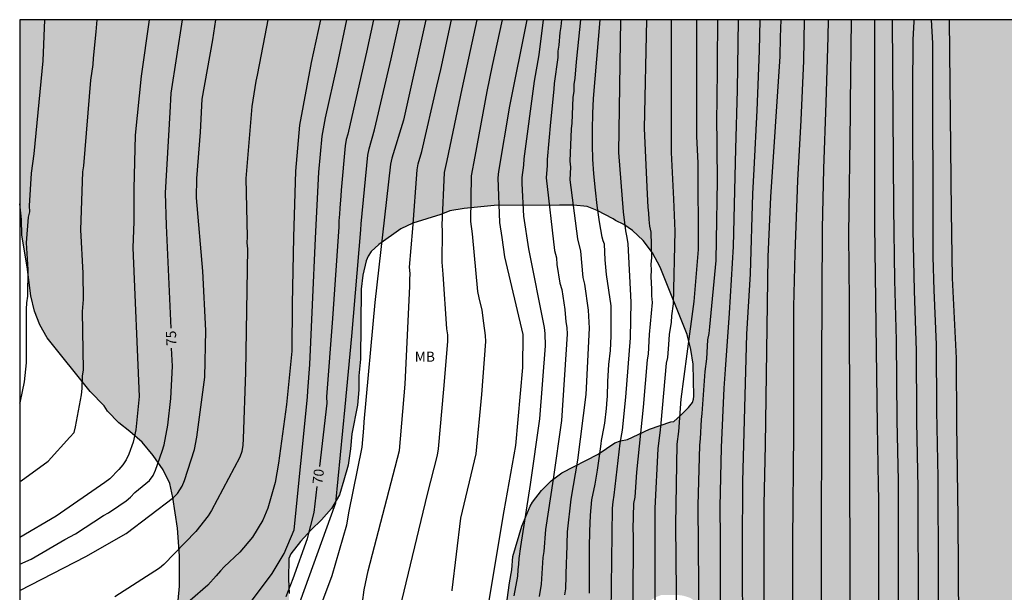
# Model space of a CAD drawing. Units: millimetres. Extents: x 585543 to 585895, y 4797289 to 4797541.
# Drawn here: x 585544 to 585617, y 4797497 to 4797540 of the extents above; entities that cross this region are included whole.
import ezdxf

# ---------------------------------------------------------------- set-up
doc = ezdxf.new("R2010")
doc.units = ezdxf.units.MM
for name, color, linetype in [('010106', 9, 'Continuous'), ('020104', 34, 'Continuous'), ('020307', 24, 'Continuous'), ('100106', 63, 'Continuous'), ('100301', 7, 'Continuous'), ('990504', 63, 'Continuous')]:
    doc.layers.add(name, color=color, linetype=linetype)
doc.layers.add('020105', color=24, linetype='Continuous', lineweight=30)
doc.styles.add('ARIAL', font='ARIAL.TTF', dxfattribs={"height": 1})
doc.styles.add('ARIALI', font='ARIALI.TTF', dxfattribs={"height": 1})

msp = doc.modelspace()

# ---------------------------------------------------------------- hatches: boundary and pattern name
at = {"layer": '990504'}
msp.add_hatch(color=256, dxfattribs=at).paths.add_polyline_path([(585659.44, 4797540.059), (585544.136, 4797540.062), (585544.135, 4797526.343), (585544.256, 4797525.2), (585544.292, 4797524.012), (585544.684, 4797521.676), (585544.968, 4797519.5), (585545.24, 4797518.356), (585545.632, 4797517.348), (585546.18, 4797516.376), (585549.38, 4797512.376), (585550.428, 4797511.308), (585550.68, 4797510.92), (585551.504, 4797510.056), (585552.328, 4797509.408), (585553.248, 4797508.608), (585554.072, 4797507.612), (585554.804, 4797506.544), (585555.319, 4797505.532), (585555.539, 4797504.5), (585555.875, 4797502.22), (585556.027, 4797500.153), (585556.035, 4797497.885), (585555.931, 4797496.841), (585555.695, 4797495.661), (585555.423, 4797494.681), (585554.767, 4797492.669), (585554.619, 4797491.665), (585554.695, 4797490.637), (585554.747, 4797490.385), (585555.139, 4797489.461), (585555.739, 4797488.601), (585556.603, 4797487.701), (585556.899, 4797487.461), (585557.547, 4797487.165), (585557.743, 4797487.113), (585558.519, 4797487.005), (585559.555, 4797487.053), (585560.659, 4797487.409), (585561.507, 4797488.041), (585562.271, 4797488.953), (585563.203, 4797490.265), (585563.671, 4797490.997), (585563.991, 4797491.857), (585564.187, 4797493.029), (585564.195, 4797497.36), (585564.147, 4797498.408), (585564.171, 4797499.96), (585564.311, 4797500.304), (585565.051, 4797501.224), (585565.843, 4797502.096), (585566.603, 4797502.828), (585567.359, 4797503.684), (585567.931, 4797504.688), (585568.275, 4797505.792), (585568.587, 4797506.9), (585568.759, 4797508.12), (585568.863, 4797509.244), (585569.291, 4797511.372), (585569.371, 4797512.52), (585569.395, 4797513.56), (585569.499, 4797514.792), (585569.547, 4797519.996), (585569.683, 4797521.052), (585569.919, 4797522.108), (585570.075, 4797522.468), (585570.295, 4797522.808), (585570.883, 4797523.32), (585572.515, 4797524.504), (585573.399, 4797524.923), (585575.479, 4797525.555), (585576.151, 4797525.823), (585577.223, 4797526.007), (585579.463, 4797526.239), (585584.315, 4797526.267), (585585.363, 4797526.255), (585586.383, 4797526.163), (585587.135, 4797525.863), (585588.311, 4797525.251), (585588.503, 4797525.115), (585589.127, 4797524.815), (585589.759, 4797524.375), (585590.543, 4797523.615), (585591.259, 4797522.715), (585591.811, 4797521.651), (585593.819, 4797516.623), (585594.115, 4797515.523), (585594.283, 4797514.419), (585594.327, 4797512.027), (585594.311, 4797511.819), (585594.219, 4797511.563), (585593.923, 4797511.191), (585593.339, 4797510.595), (585592.831, 4797510.143), (585592.627, 4797510.131), (585591.031, 4797509.592), (585589.391, 4797508.816), (585588.875, 4797508.708), (585588.455, 4797508.556), (585587.207, 4797507.728), (585584.491, 4797506.344), (585583.707, 4797505.74), (585582.979, 4797505.02), (585582.315, 4797504.156), (585582.131, 4797503.86), (585581.519, 4797502.352), (585580.847, 4797500.108), (585580.787, 4797499.12), (585580.595, 4797498.156), (585580.419, 4797496.876), (585580.183, 4797495.86), (585579.571, 4797494.38), (585579.371, 4797494.056), (585579.139, 4797493.78), (585578.371, 4797493.08), (585577.675, 4797492.376), (585577.011, 4797491.584), (585576.259, 4797490.928), (585575.107, 4797490.04), (585573.271, 4797488.988), (585572.455, 4797488.425), (585571.599, 4797487.717), (585570.755, 4797487.125), (585569.631, 4797486.425), (585569.039, 4797485.965), (585567.987, 4797485.485), (585566.903, 4797485.101), (585565.467, 4797484.669), (585565.171, 4797484.533), (585564.343, 4797483.965), (585563.595, 4797483.277), (585563.375, 4797483.021), (585563.187, 4797482.721), (585562.939, 4797482.041), (585562.647, 4797480.961), (585562.523, 4797479.793), (585562.519, 4797478.193), (585562.627, 4797478.189), (585562.847, 4797477.105), (585563.179, 4797475.921), (585563.231, 4797475.457), (585563.651, 4797474.389), (585564.131, 4797473.401), (585565.666, 4797470.521), (585566.934, 4797467.597), (585567.91, 4797465.617), (585568.394, 4797464.537), (585568.814, 4797463.401), (585569.066, 4797462.437), (585569.27, 4797461.293), (585569.326, 4797460.173), (585569.254, 4797453.518), (585569.298, 4797452.366), (585569.438, 4797451.238), (585569.51, 4797450.106), (585569.886, 4797447.734), (585570.574, 4797444.562), (585571.466, 4797441.19), (585571.706, 4797440.09), (585572.622, 4797436.726), (585573.001, 4797435.71), (585573.473, 4797434.626), (585573.997, 4797433.622), (585575.801, 4797430.442), (585575.873, 4797430.222), (585577.429, 4797428.326), (585579.153, 4797426.634), (585579.793, 4797425.738), (585580.205, 4797424.81), (585580.869, 4797422.666), (585581.637, 4797420.578), (585581.889, 4797419.438), (585582.073, 4797418.29), (585582.129, 4797416.878), (585582.241, 4797415.798), (585582.533, 4797414.21), (585582.801, 4797413.486), (585583.069, 4797413.058), (585583.249, 4797412.85), (585583.669, 4797412.486), (585584.361, 4797412.162), (585585.073, 4797412.066), (585585.293, 4797412.066), (585586.693, 4797412.634), (585587.525, 4797413.802), (585588.369, 4797414.53), (585589.077, 4797415.314), (585590.773, 4797417.066), (585591.485, 4797418.034), (585592.009, 4797419.054), (585593.365, 4797422.166), (585593.449, 4797422.526), (585593.469, 4797423.226), (585593.213, 4797424.19), (585592.697, 4797425.266), (585590.845, 4797428.018), (585590.153, 4797428.946), (585589.733, 4797429.582), (585589.373, 4797430.57), (585589.261, 4797431.59), (585589.269, 4797431.95), (585589.441, 4797432.638), (585589.597, 4797432.938), (585589.805, 4797433.174), (585590.069, 4797433.33), (585590.381, 4797433.394), (585590.729, 4797433.402), (585591.113, 4797433.358), (585591.965, 4797432.99), (585594.485, 4797430.986), (585594.633, 4797430.814), (585595.237, 4797429.866), (585595.441, 4797429.626), (585595.657, 4797429.434), (585596.161, 4797429.174), (585597.213, 4797429.034), (585599.469, 4797428.926), (585601.133, 4797428.906), (585601.369, 4797428.958), (585601.601, 4797429.086), (585601.813, 4797429.294), (585602.177, 4797429.83), (585602.417, 4797430.366), (585602.501, 4797430.654), (585602.553, 4797432.257), (585602.461, 4797432.785), (585602.085, 4797433.957), (585601.621, 4797435.029), (585601.013, 4797436.001), (585599.969, 4797437.389), (585599.297, 4797438.377), (585598.545, 4797439.281), (585597.861, 4797440.409), (585596.965, 4797442.437), (585596.721, 4797443.509), (585596.541, 4797445.701), (585596.237, 4797447.925), (585596.141, 4797449.017), (585596.137, 4797451.261), (585596.389, 4797453.869), (585596.341, 4797454.569), (585596.089, 4797455.589), (585595.941, 4797456.625), (585595.989, 4797463.653), (585596.037, 4797464.697), (585596.257, 4797465.681), (585596.721, 4797466.797), (585596.933, 4797467.133), (585597.761, 4797468.029), (585598.921, 4797469.037), (585599.177, 4797469.312), (585599.573, 4797469.956), (585599.945, 4797470.928), (585600.117, 4797472.04), (585600.13, 4797474.564), (585600.062, 4797475.82), (585599.874, 4797476.86), (585599.614, 4797477.492), (585599.45, 4797477.752), (585598.778, 4797478.5), (585597.718, 4797479.864), (585596.746, 4797480.708), (585594.882, 4797482.508), (585594.73, 4797482.7), (585593.894, 4797483.368), (585592.974, 4797484.184), (585592.482, 4797484.712), (585592.074, 4797484.928), (585591.366, 4797485.736), (585590.006, 4797487.852), (585589.606, 4797488.776), (585589.262, 4797489.948), (585589.118, 4797491.032), (585589.122, 4797493.708), (585589.454, 4797495.068), (585589.758, 4797495.716), (585589.958, 4797495.964), (585590.802, 4797496.672), (585591.554, 4797497.104), (585591.906, 4797497.236), (585593.058, 4797497.252), (585593.538, 4797497.188), (585594.034, 4797497.032), (585594.514, 4797496.728), (585594.702, 4797496.512), (585594.874, 4797496), (585595.242, 4797494.8), (585595.486, 4797493.644), (585595.566, 4797492.564), (585595.57, 4797486.424), (585595.694, 4797485.512), (585595.878, 4797485.024), (585596.482, 4797484.008), (585597.238, 4797483.14), (585598.63, 4797481.912), (585599.822, 4797480.992), (585600.394, 4797480.36), (585600.95, 4797479.676), (585601.07, 4797479.46), (585601.27, 4797479.276), (585602.898, 4797478.276), (585603.622, 4797477.996), (585603.798, 4797477.888), (585604.605, 4797477.876), (585604.893, 4797477.812), (585605.209, 4797477.684), (585606.225, 4797476.948), (585606.645, 4797476.524), (585607.341, 4797475.452), (585607.697, 4797474.44), (585607.885, 4797473.416), (585607.893, 4797472.168), (585607.793, 4797471.472), (585607.365, 4797470.16), (585607.113, 4797469.212), (585606.321, 4797467.284), (585605.761, 4797466.244), (585604.585, 4797464.341), (585603.573, 4797462.101), (585602.225, 4797459.457), (585602.029, 4797458.881), (585601.589, 4797457.837), (585601.221, 4797456.741), (585601.097, 4797456.345), (585600.857, 4797455.241), (585600.445, 4797453.973), (585600.121, 4797452.773), (585600.025, 4797451.541), (585600.089, 4797450.441), (585600.713, 4797447.081), (585601.073, 4797445.729), (585601.073, 4797445.453), (585601.157, 4797445.173), (585601.969, 4797443.241), (585602.573, 4797442.069), (585603.305, 4797441.029), (585605.009, 4797439.021), (585605.653, 4797438.173), (585606.293, 4797437.197), (585607.249, 4797435.961), (585607.576, 4797435.445), (585609.184, 4797433.565), (585609.964, 4797432.585), (585610.492, 4797431.673), (585611.944, 4797428.613), (585612.348, 4797427.613), (585613.224, 4797425.673), (585613.668, 4797424.197), (585613.728, 4797423.577), (585614.036, 4797422.426), (585614.376, 4797421.45), (585614.772, 4797420.598), (585615.348, 4797419.726), (585616.88, 4797416.942), (585617.504, 4797415.93), (585618.132, 4797415.042), (585618.856, 4797414.242), (585619.64, 4797413.558), (585622.512, 4797410.674), (585624.359, 4797409.262), (585626.131, 4797407.618), (585626.463, 4797407.07), (585626.583, 4797406.658), (585626.611, 4797405.666), (585626.611, 4797396.53), (585626.747, 4797395.322), (585626.919, 4797394.906), (585627.323, 4797394.346), (585628.059, 4797393.642), (585628.959, 4797392.974), (585629.811, 4797392.278), (585631.279, 4797390.862), (585632.307, 4797390.066), (585632.779, 4797389.146), (585633.011, 4797387.99), (585633.331, 4797384.366), (585633.603, 4797383.35), (585634.039, 4797382.45), (585634.659, 4797381.41), (585635.518, 4797379.426), (585637.378, 4797375.374), (585637.818, 4797374.25), (585638.798, 4797371.026), (585638.894, 4797370.474), (585639.606, 4797368.314), (585640.19, 4797365.963), (585640.774, 4797363.891), (585641.79, 4797359.491), (585642.122, 4797357.795), (585642.346, 4797357.419), (585642.518, 4797357.263), (585642.718, 4797357.179), (585643.134, 4797357.207), (585643.31, 4797357.331), (585643.526, 4797357.343), (585644.094, 4797359.123), (585644.154, 4797359.471), (585644.198, 4797360.503), (585644.198, 4797362.887), (585643.966, 4797367.53), (585643.694, 4797370.79), (585643.198, 4797375.55), (585643.126, 4797376.658), (585643.07, 4797378.95), (585642.946, 4797380.146), (585642.882, 4797382.218), (585642.678, 4797383.446), (585642.418, 4797384.526), (585642.078, 4797386.67), (585641.834, 4797387.806), (585641.539, 4797389.902), (585641.203, 4797390.93), (585639.831, 4797393.582), (585639.207, 4797394.53), (585638.587, 4797395.342), (585636.107, 4797397.67), (585635.479, 4797398.518), (585635.027, 4797399.694), (585634.955, 4797400.27), (585634.987, 4797400.638), (585635.087, 4797400.978), (585635.415, 4797401.578), (585635.615, 4797401.818), (585636.183, 4797402.202), (585638.311, 4797403.162), (585639.283, 4797403.813), (585640.235, 4797404.581), (585641.047, 4797405.265), (585641.887, 4797406.053), (585642.771, 4797406.785), (585643.723, 4797407.377), (585644.739, 4797408.101), (585645.427, 4797408.713), (585646.311, 4797409.257), (585648.439, 4797410.245), (585649.475, 4797410.985), (585651.443, 4797412.929), (585652.123, 4797413.697), (585652.391, 4797414.069), (585652.711, 4797414.993), (585652.839, 4797416.013), (585652.843, 4797417.217), (585652.727, 4797418.413), (585652.431, 4797419.605), (585651.631, 4797421.213), (585651.371, 4797421.997), (585649.575, 4797425.169), (585648.359, 4797427.001), (585647.863, 4797428.061), (585647.463, 4797429.197), (585647.355, 4797430.397), (585647.355, 4797432.868), (585647.547, 4797434.008), (585647.887, 4797434.972), (585648.999, 4797436.864), (585649.559, 4797438.028), (585649.999, 4797439.192), (585650.127, 4797439.928), (585650.123, 4797440.304), (585650.047, 4797440.688), (585649.883, 4797441.068), (585649.623, 4797441.424), (585648.763, 4797442.212), (585647.872, 4797442.92), (585647.016, 4797443.676), (585646.236, 4797444.432), (585644.892, 4797445.456), (585643.836, 4797445.988), (585642.868, 4797446.624), (585642.084, 4797447.328), (585641.4, 4797448.164), (585640.884, 4797449.172), (585640.52, 4797450.352), (585640.284, 4797451.484), (585640.144, 4797452.536), (585640.064, 4797453.728), (585640.04, 4797454.876), (585640.208, 4797455.972), (585640.54, 4797457.024), (585640.98, 4797458.172), (585641.456, 4797459.14), (585642.056, 4797459.956), (585642.808, 4797460.812), (585643.584, 4797461.564), (585644.3, 4797462.456), (585645.492, 4797464.548), (585646.052, 4797465.456), (585646.216, 4797465.92), (585646.428, 4797467.084), (585646.664, 4797470.359), (585646.82, 4797471.019), (585647.54, 4797472.103), (585648.224, 4797473.015), (585648.392, 4797473.187), (585648.696, 4797473.423), (585649.016, 4797473.575), (585649.32, 4797473.635), (585649.596, 4797473.623), (585649.84, 4797473.515), (585650.072, 4797473.303), (585650.7, 4797472.475), (585651.28, 4797471.479), (585651.444, 4797471.007), (585651.508, 4797470.475), (585651.744, 4797469.243), (585652.252, 4797465.683), (585652.232, 4797464.635), (585652.072, 4797464.012), (585651.528, 4797463.132), (585651.376, 4797462.796), (585649.752, 4797461.192), (585649.504, 4797460.896), (585649.228, 4797460.4), (585649.124, 4797460.08), (585649.032, 4797459.448), (585649.056, 4797458.168), (585649.212, 4797457.172), (585649.452, 4797456.04), (585649.652, 4797455.436), (585650.416, 4797454.388), (585651.12, 4797453.44), (585653.048, 4797451.764), (585653.752, 4797451.032), (585655.147, 4797449.248), (585655.727, 4797448.284), (585656.075, 4797447.176), (585656.295, 4797446.132), (585656.407, 4797445.116), (585656.631, 4797441.6), (585656.631, 4797439.392), (585656.683, 4797438.332), (585656.827, 4797437.032), (585657.207, 4797434.612), (585657.719, 4797432.108), (585657.859, 4797430.928), (585658.119, 4797429.852), (585658.267, 4797429.444), (585658.783, 4797428.532), (585659.467, 4797427.608), (585659.867, 4797427.132), (585660.611, 4797426.44), (585662.811, 4797423.892), (585663.651, 4797423.192), (585664.435, 4797422.612), (585665.387, 4797422.024), (585665.667, 4797421.876), (585666.899, 4797421.436), (585667.626, 4797420.548), (585668.942, 4797419.176), (585669.546, 4797418.28), (585670.326, 4797416.976), (585670.678, 4797416.284), (585671.914, 4797414.412), (585672.482, 4797413.409), (585672.93, 4797412.397), (585673.433, 4797411.004), (585673.306, 4797404.46), (585672.94, 4797403.968), (585672.058, 4797403.29), (585671.33, 4797402.362), (585670.73, 4797401.31), (585670.636, 4797401.08), (585670.606, 4797400.87), (585670.708, 4797400.188), (585671.572, 4797398.154), (585673.008, 4797395.974), (585673.424, 4797395.596), (585674.398, 4797395.048), (585675.44, 4797394.656), (585677.582, 4797394.028), (585678.984, 4797393.768), (585681.207, 4797392.828), (585682.341, 4797392.4), (585684.713, 4797391.332), (585685.281, 4797391.284), (585685.565, 4797391.326), (585686.633, 4797391.674), (585687.791, 4797391.748), (585688.085, 4797391.72), (585688.637, 4797391.556), (585689.537, 4797390.916), (585690.447, 4797389.978), (585692.619, 4797386.876), (585692.763, 4797386.618), (585692.945, 4797385.648), (585692.959, 4797385.358), (585693.133, 4797384.834), (585693.641, 4797383.716), (585694.121, 4797382.804), (585694.845, 4797381.838), (585695.527, 4797381.092), (585696.395, 4797380.256), (585697.331, 4797379.476), (585698.335, 4797378.512), (585698.503, 4797378.296), (585699.451, 4797376.234), (585699.899, 4797375.682), (585700.449, 4797375.168), (585701.223, 4797374.658), (585702.23, 4797373.678), (585702.55, 4797373.268), (585702.818, 4797372.546), (585702.84, 4797372.108), (585702.76, 4797371.88), (585702.494, 4797371.552), (585701.952, 4797371.108), (585701.768, 4797370.984), (585700.958, 4797370.612), (585700.366, 4797370.218), (585699.886, 4797369.612), (585699.664, 4797369.098), (585699.634, 4797368.384), (585699.746, 4797367.212), (585700.022, 4797366.608), (585700.674, 4797365.502), (585700.814, 4797365.336), (585701.43, 4797364.89), (585702.45, 4797364.664), (585704.718, 4797364.626), (585705.83, 4797364.482), (585708.014, 4797364.016), (585709.132, 4797363.514), (585710.558, 4797362.62), (585710.704, 4797362.44), (585711.322, 4797360.252), (585711.926, 4797358.774), (585713.456, 4797356.072), (585713.63, 4797355.682), (585713.684, 4797355.238), (585713.622, 4797354.776), (585713.538, 4797354.584), (585713.326, 4797354.42), (585712.182, 4797354.376), (585710.95, 4797354.596), (585709.884, 4797355.002), (585708.514, 4797355.36), (585707.058, 4797356.102), (585706.702, 4797356.324), (585706.334, 4797356.656), (585705.676, 4797357.452), (585704.682, 4797358.492), (585703.098, 4797359.69), (585702.176, 4797360.466), (585701.822, 4797360.716), (585701.228, 4797360.976), (585699.896, 4797361.332), (585698.154, 4797361.356), (585696.052, 4797361.104), (585694.966, 4797360.815), (585694.172, 4797360.415), (585693.064, 4797359.639), (585692.778, 4797359.295), (585692.386, 4797358.445), (585692.012, 4797357.091), (585691.962, 4797356.393), (585691.964, 4797355.019), (585692.2, 4797353.887), (585692.324, 4797353.487), (585692.372, 4797352.575), (585692.344, 4797351.445), (585692.134, 4797349.303), (585692.132, 4797348.207), (585691.984, 4797346.241), (585691.848, 4797345.533), (585691.334, 4797344.391), (585690.698, 4797343.501), (585690.416, 4797343.023), (585690.104, 4797341.567), (585690.032, 4797340.477), (585690.044, 4797339.419), (585690.278, 4797338.309), (585690.636, 4797337.329), (585691.14, 4797336.223), (585691.276, 4797336.011), (585691.802, 4797335.507), (585692.8, 4797334.741), (585693.73, 4797334.237), (585695.81, 4797333.587), (585696.95, 4797333.281), (585698.026, 4797333.095), (585700.59, 4797333.041), (585701.138, 4797332.931), (585702.314, 4797332.841), (585703.512, 4797332.823), (585704.216, 4797332.715), (585705.322, 4797332.737), (585706.539, 4797332.817), (585706.791, 4797332.869), (585708.815, 4797333.541), (585709.945, 4797333.641), (585710.477, 4797333.595), (585711.885, 4797333.277), (585712.969, 4797333.251), (585713.427, 4797333.365), (585713.607, 4797333.467), (585713.799, 4797333.651), (585713.911, 4797333.889), (585713.953, 4797334.381), (585713.953, 4797335.255), (585713.863, 4797335.685), (585713.511, 4797336.225), (585712.561, 4797337.143), (585712.453, 4797337.325), (585712.409, 4797337.551), (585712.419, 4797337.759), (585712.517, 4797337.973), (585712.831, 4797338.233), (585713.009, 4797338.327), (585713.637, 4797338.897), (585713.805, 4797339.081), (585714.181, 4797339.683), (585714.783, 4797340.903), (585715.199, 4797341.919), (585715.711, 4797343.605), (585716.175, 4797344.745), (585716.237, 4797344.957), (585716.269, 4797345.398), (585716.637, 4797346.182), (585717.053, 4797346.958), (585717.455, 4797347.54), (585718.119, 4797348.136), (585719.031, 4797349.182), (585719.643, 4797349.456), (585720.189, 4797349.89), (585720.899, 4797350.944), (585721.857, 4797351.386), (585722.389, 4797351.76), (585722.591, 4797351.818), (585722.755, 4797351.978), (585723.235, 4797353.082), (585723.365, 4797353.788), (585723.441, 4797354.944), (585723.429, 4797355.986), (585723.19, 4797358.304), (585723.204, 4797359.5), (585723.346, 4797360.592), (585723.384, 4797362.708), (585723.59, 4797364.48), (585723.644, 4797367.674), (585723.81, 4797368.692), (585725.09, 4797370.4), (585725.262, 4797370.472), (585725.712, 4797370.946), (585726.116, 4797371.288), (585726.338, 4797371.37), (585726.572, 4797371.294), (585726.692, 4797371.094), (585726.918, 4797370.11), (585726.979, 4797369.025), (585727.103, 4797368.621), (585727.131, 4797368.237), (585727.299, 4797367.413), (585727.515, 4797367.061), (585727.687, 4797366.937), (585727.867, 4797366.837), (585728.451, 4797366.737), (585728.819, 4797366.725), (585729.471, 4797366.869), (585730.047, 4797367.121), (585730.655, 4797367.257), (585731.063, 4797367.465), (585732.179, 4797367.893), (585732.782, 4797368.244), (585733.286, 4797368.764), (585733.394, 4797369.388), (585733.395, 4797370.092), (585733.211, 4797371.2), (585732.955, 4797371.664), (585732.663, 4797372.032), (585732.611, 4797372.644), (585732.731, 4797372.856), (585733.691, 4797373.428), (585734.571, 4797373.852), (585736.695, 4797374.692), (585737.399, 4797374.772), (585737.618, 4797374.752), (585737.79, 4797374.624), (585738.054, 4797374.26), (585738.314, 4797373.04), (585738.35, 4797372.14), (585738.454, 4797371.692), (585738.742, 4797371.044), (585739.03, 4797370.652), (585739.762, 4797369.94), (585739.898, 4797369.74), (585739.91, 4797369.528), (585739.874, 4797369.284), (585739.298, 4797368.884), (585737.89, 4797368.32), (585737.678, 4797368.168), (585737.366, 4797367.824), (585737.286, 4797367.632), (585737.238, 4797367.404), (585737.214, 4797366.212), (585737.33, 4797365.808), (585737.53, 4797365.44), (585737.814, 4797365.072), (585737.978, 4797364.92), (585738.066, 4797364.708), (585738.054, 4797364.472), (585737.43, 4797363.081), (585736.618, 4797361.553), (585736.29, 4797360.665), (585736.218, 4797360.061), (585736.222, 4797359.773), (585736.33, 4797359.305), (585736.51, 4797358.861), (585737.13, 4797358.001), (585737.494, 4797357.637), (585737.686, 4797357.493), (585738.258, 4797357.205), (585739.222, 4797357.129), (585739.498, 4797357.129), (585739.97, 4797357.249), (585741.038, 4797357.689), (585742.054, 4797358.369), (585743.146, 4797359.193), (585743.346, 4797359.397), (585743.758, 4797360.232), (585743.65, 4797360.852), (585743.338, 4797361.732), (585743.194, 4797362.084), (585742.642, 4797363.088), (585741.714, 4797363.568), (585741.534, 4797363.704), (585741.39, 4797363.908), (585741.374, 4797364.12), (585741.446, 4797364.312), (585742.222, 4797365.316), (585742.378, 4797365.472), (585742.758, 4797365.724), (585743.27, 4797365.876), (585744.022, 4797365.744), (585745.05, 4797365.296), (585746.514, 4797364.744), (585746.742, 4797364.72), (585747.35, 4797364.964), (585747.73, 4797365.204), (585749.23, 4797367.204), (585749.978, 4797367.944), (585750.69, 4797368.796), (585751.002, 4797369.228), (585751.042, 4797369.484), (585750.43, 4797370.432), (585750.326, 4797370.664), (585750.238, 4797371.084), (585749.866, 4797371.66), (585748.662, 4797373.26), (585747.674, 4797374.388), (585747.47, 4797374.384), (585747.346, 4797374.176), (585747.298, 4797373.968), (585747.306, 4797372.84), (585747.458, 4797371.128), (585747.446, 4797370.868), (585747.302, 4797370.424), (585747.13, 4797370.292), (585746.686, 4797370.288), (585746.47, 4797370.34), (585745.006, 4797372.02), (585744.902, 4797372.2), (585744.826, 4797372.656), (585744.854, 4797373.392), (585745.158, 4797374.152), (585745.358, 4797374.508), (585746.186, 4797375.324), (585746.262, 4797376.28), (585746.186, 4797376.732), (585745.706, 4797377.768), (585745.062, 4797378.544), (585744.274, 4797379.588), (585743.654, 4797380.156), (585742.566, 4797380.748), (585742.358, 4797380.82), (585741.151, 4797380.9), (585740.691, 4797380.876), (585739.907, 4797380.46), (585737.455, 4797379.488), (585737.295, 4797379.48), (585736.775, 4797379.336), (585735.891, 4797378.856), (585734.939, 4797378.404), (585733.923, 4797378.06), (585731.743, 4797377.184), (585729.799, 4797376.532), (585728.811, 4797376.332), (585727.727, 4797376.3), (585727.487, 4797376.244), (585726.819, 4797376.191), (585726.406, 4797376.221), (585726.214, 4797376.277), (585726.014, 4797376.411), (585725.332, 4797377.363), (585724.574, 4797378.735), (585723.782, 4797380.377), (585723.238, 4797381.359), (585722.608, 4797382.223), (585721.438, 4797384.193), (585720.958, 4797385.211), (585720.864, 4797385.537), (585719.83, 4797387.493), (585719.128, 4797388.415), (585718.786, 4797389.151), (585718.216, 4797390.043), (585717.666, 4797391.303), (585716.828, 4797392.559), (585715.841, 4797394.355), (585715.693, 4797394.559), (585714.857, 4797396.329), (585714.507, 4797396.921), (585714.433, 4797397.197), (585713.325, 4797399.151), (585712.755, 4797400.495), (585711.547, 4797402.063), (585709.973, 4797403.615), (585707.971, 4797405.323), (585707.637, 4797405.693), (585707.519, 4797405.899), (585707.449, 4797406.087), (585707.745, 4797406.483), (585707.981, 4797406.627), (585708.235, 4797406.723), (585708.503, 4797406.739), (585708.939, 4797406.505), (585709.809, 4797405.897), (585711.357, 4797405.033), (585711.565, 4797404.945), (585712.497, 4797404.911), (585712.687, 4797405.007), (585714.095, 4797406.437), (585714.717, 4797407.455), (585715.059, 4797408.565), (585715.111, 4797409.025), (585715.089, 4797410.517), (585714.979, 4797410.761), (585714.831, 4797410.939), (585714.627, 4797411.035), (585714.187, 4797410.975), (585711.845, 4797409.933), (585711.363, 4797409.875), (585710.877, 4797409.929), (585709.859, 4797410.493), (585709.629, 4797410.561), (585709.049, 4797410.571), (585708.625, 4797410.673), (585708.185, 4797410.931), (585707.981, 4797411.085), (585707.749, 4797411.373), (585707.555, 4797411.545), (585706.429, 4797412.465), (585705.073, 4797413.241), (585704.893, 4797413.367), (585704.733, 4797413.543), (585704.749, 4797413.975), (585704.829, 4797414.403), (585704.831, 4797414.611), (585704.777, 4797414.849), (585704.455, 4797415.119), (585704.057, 4797415.375), (585703.815, 4797416.031), (585703.157, 4797417.421), (585703.111, 4797417.875), (585703.159, 4797418.101), (585703.293, 4797418.273), (585703.505, 4797418.391), (585704.001, 4797418.551), (585705.049, 4797418.623), (585705.983, 4797418.811), (585706.433, 4797418.841), (585706.931, 4797418.803), (585707.145, 4797418.745), (585707.367, 4797418.629), (585707.539, 4797418.485), (585707.687, 4797418.277), (585707.913, 4797417.667), (585708.179, 4797416.567), (585708.295, 4797415.521), (585708.297, 4797414.395), (585708.231, 4797413.169), (585708.305, 4797412.697), (585708.407, 4797412.501), (585708.553, 4797412.303), (585709.079, 4797411.933), (585709.483, 4797411.791), (585709.699, 4797411.779), (585710.531, 4797412.249), (585710.639, 4797412.455), (585710.625, 4797414.703), (585710.421, 4797415.925), (585710.283, 4797416.395), (585709.869, 4797417.313), (585709.003, 4797418.873), (585708.321, 4797420.243), (585707.569, 4797421.413), (585707.403, 4797421.587), (585707.019, 4797421.819), (585705.945, 4797422.023), (585705.397, 4797422.431), (585705.205, 4797422.485), (585704.983, 4797422.491), (585704.749, 4797422.455), (585704.383, 4797422.319), (585703.851, 4797421.923), (585702.969, 4797421.545), (585702.615, 4797421.295), (585701.628, 4797420.733), (585701.178, 4797420.533), (585700.934, 4797420.465), (585700.47, 4797420.453), (585700.254, 4797420.505), (585699.886, 4797420.671), (585699.472, 4797421.481), (585699.052, 4797422.643), (585699.016, 4797422.877), (585699.004, 4797424.285), (585698.966, 4797424.521), (585698.632, 4797425.649), (585697.706, 4797427.343), (585696.618, 4797429.121), (585696.184, 4797429.687), (585694.148, 4797432.638), (585693.412, 4797433.426), (585692.87, 4797434.168), (585692.318, 4797434.724), (585691.34, 4797435.512), (585690.598, 4797436.332), (585689.688, 4797437.718), (585688.156, 4797439.774), (585687.978, 4797439.922), (585687.784, 4797440.014), (585687.576, 4797440.036), (585687.382, 4797439.916), (585687.342, 4797438.996), (585687.37, 4797438.766), (585687.712, 4797437.736), (585688.22, 4797436.751), (585689.594, 4797434.999), (585690.296, 4797434.169), (585691.098, 4797433.341), (585692.478, 4797431.481), (585693.242, 4797430.567), (585694.528, 4797428.683), (585695.242, 4797427.547), (585696.022, 4797426.551), (585696.334, 4797425.983), (585696.808, 4797425.475), (585697.176, 4797424.683), (585697.27, 4797424.401), (585697.328, 4797424.129), (585697.326, 4797423.869), (585697.17, 4797423.721), (585696.956, 4797423.679), (585696.732, 4797423.687), (585696.552, 4797423.809), (585695.916, 4797424.733), (585695.172, 4797425.955), (585694.85, 4797426.285), (585694.474, 4797426.573), (585694.286, 4797426.671), (585693.784, 4797426.713), (585693.57, 4797426.647), (585693.412, 4797426.243), (585693.32, 4797425.779), (585692.784, 4797424.379), (585692.712, 4797423.477), (585692.712, 4797422.155), (585692.616, 4797421.905), (585692.476, 4797421.763), (585691.79, 4797421.569), (585691.302, 4797421.533), (585690.492, 4797421.707), (585689.75, 4797421.737), (585689.49, 4797421.673), (585689.312, 4797421.545), (585689.188, 4797421.387), (585689.112, 4797421.141), (585688.956, 4797420.139), (585688.654, 4797418.893), (585688.452, 4797418.515), (585688.132, 4797418.219), (585687.956, 4797418.117), (585687.43, 4797418.035), (585686.426, 4797418.115), (585685.096, 4797418.515), (585684.648, 4797418.745), (585684.436, 4797418.941), (585684.196, 4797419.287), (585684.018, 4797419.757), (585683.978, 4797420.013), (585683.976, 4797420.239), (585684.138, 4797420.919), (585684.602, 4797421.783), (585684.682, 4797422.059), (585684.71, 4797423.183), (585684.63, 4797423.867), (585684.212, 4797424.973), (585684.086, 4797425.185), (585683.728, 4797425.557), (585683.5, 4797425.735), (585682.402, 4797426.475), (585680.98, 4797426.891), (585680.714, 4797426.925), (585679.17, 4797426.869), (585677.672, 4797426.539), (585677.448, 4797426.539), (585677.258, 4797426.679), (585677.176, 4797426.895), (585676.431, 4797427.894), (585675.866, 4797428.96), (585674.399, 4797432.108), (585673.715, 4797433.156), (585673.107, 4797433.968), (585672.599, 4797434.86), (585672.139, 4797435.884), (585671.831, 4797436.896), (585671.539, 4797438.04), (585671.139, 4797439.2), (585670.327, 4797440.528), (585669.743, 4797441.628), (585669.115, 4797442.62), (585668.011, 4797444.612), (585667.431, 4797445.468), (585666.667, 4797446.34), (585664.695, 4797449.124), (585664.263, 4797450.016), (585663.839, 4797451.188), (585663.839, 4797451.38), (585663.443, 4797452.244), (585661.951, 4797454.72), (585661.571, 4797455.768), (585661.251, 4797456.908), (585660.755, 4797459.215), (585660.692, 4797459.739), (585660.704, 4797460.759), (585660.78, 4797461.131), (585661.196, 4797462.087), (585661.736, 4797463.091), (585661.92, 4797463.355), (585662.14, 4797463.611), (585662.696, 4797464.079), (585663.776, 4797464.827), (585664.332, 4797465.379), (585664.824, 4797466.579), (585665.12, 4797467.791), (585665.444, 4797470.107), (585665.764, 4797471.299), (585666.864, 4797473.559), (585669.344, 4797477.631), (585669.956, 4797478.747), (585670.204, 4797479.647), (585670.676, 4797480.791), (585671.44, 4797482.891), (585672.34, 4797484.83), (585673.124, 4797486.838), (585673.412, 4797487.75), (585673.66, 4797488.814), (585674.228, 4797490.91), (585674.472, 4797492.086), (585674.644, 4797493.314), (585674.724, 4797494.322), (585674.736, 4797495.466), (585674.736, 4797498.818), (585674.692, 4797500.058), (585674.604, 4797501.246), (585674.388, 4797502.462), (585673.924, 4797503.646), (585672.82, 4797505.882), (585671.924, 4797507.846), (585671.356, 4797508.71), (585669.648, 4797510.622), (585668.852, 4797511.286), (585666.716, 4797512.498), (585665.813, 4797513.258), (585664.125, 4797514.318), (585663.849, 4797514.514), (585663.425, 4797514.914), (585662.561, 4797515.478), (585660.609, 4797516.43), (585657.605, 4797518.258), (585656.621, 4797519.066), (585655.617, 4797519.726), (585653.721, 4797521.098), (585651.517, 4797522.102), (585651.281, 4797522.25), (585650.701, 4797522.994), (585650.029, 4797524.018), (585649.385, 4797525.122), (585649.273, 4797525.398), (585649.149, 4797525.934), (585649.133, 4797526.778), (585649.225, 4797527.338), (585649.449, 4797527.838), (585649.849, 4797528.314), (585651.365, 4797529.586), (585652.321, 4797530.058), (585653.353, 4797530.214), (585653.613, 4797530.21), (585654.397, 4797529.954), (585657.373, 4797528.318), (585657.737, 4797528.022), (585658.589, 4797527.474), (585659.301, 4797527.154), (585659.809, 4797526.99), (585660.325, 4797526.87), (585660.813, 4797526.874), (585661.037, 4797526.95), (585661.241, 4797527.082), (585661.581, 4797527.482), (585661.713, 4797527.725), (585661.881, 4797528.197), (585661.933, 4797529.045), (585661.845, 4797531.285), (585661.677, 4797532.337), (585661.377, 4797533.313), (585660.565, 4797535.329), (585660.309, 4797536.365), (585660.133, 4797537.485), (585659.877, 4797538.549)])

# ---------------------------------------------------------------- linework, layer by layer
at = {"layer": '010106', "flags": 128}
msp.add_lwpolyline([(585544.13, 4797290.069), (585894.12, 4797290.061), (585894.126, 4797540.054), (585544.136, 4797540.062)], close=True, dxfattribs=at)
at = {"layer": '020104', "flags": 128}
for points, elevation in [([(585544.135, 4797511.52), (585544.194, 4797511.655), (585544.481, 4797513.101), (585544.643, 4797514.521), (585544.627, 4797518.504), (585544.67, 4797518.993), (585544.746, 4797519.482), (585544.763, 4797521.462), (585544.648, 4797523.445), (585544.797, 4797525.352), (585544.878, 4797525.753), (585544.863, 4797526.209), (585545.005, 4797528.646), (585545.208, 4797530.084), (585545.883, 4797537.01), (585545.991, 4797540.062)], 78), ([(585544.135, 4797505.677), (585544.234, 4797505.737), (585546.238, 4797507.189), (585547.86, 4797508.994), (585548.18, 4797509.33), (585548.298, 4797509.758), (585548.728, 4797512.13), (585548.775, 4797512.605), (585548.8, 4797513.528), (585548.873, 4797514.004), (585548.805, 4797518.347), (585548.869, 4797519.232), (585548.855, 4797521.197), (585548.69, 4797524.424), (585548.84, 4797528.733), (585548.896, 4797529.188), (585549.438, 4797535.553), (585549.594, 4797536.719), (585549.616, 4797537.19), (585549.819, 4797539.148), (585549.889, 4797540.062)], 77), ([(585553.775, 4797540.061), (585553.18, 4797535.85), (585552.726, 4797531.46), (585552.618, 4797527.481), (585552.632, 4797525.038), (585552.56, 4797523.084), (585553.037, 4797512.011), (585552.789, 4797509.532), (585552.587, 4797508.616), (585552.257, 4797507.723), (585552.05, 4797507.306), (585551.806, 4797506.926), (585551.523, 4797506.58), (585550.849, 4797505.892), (585550.48, 4797505.603), (585546.839, 4797503.11), (585544.135, 4797501.52)], 76), ([(585544.135, 4797497.569), (585549.044, 4797500.098), (585552.049, 4797501.812), (585555.595, 4797504.49), (585555.891, 4797504.793), (585556.218, 4797505.333), (585556.403, 4797505.762), (585557.142, 4797508.07), (585557.331, 4797508.992), (585557.904, 4797513.455), (585557.992, 4797516.928), (585557.758, 4797521.341), (585557.298, 4797526.814), (585557.313, 4797528.238), (585557.591, 4797531.694), (585557.725, 4797534.157), (585558.504, 4797538.572), (585558.735, 4797540.061)], 74), ([(585562.606, 4797540.061), (585562.39, 4797538.892), (585561.814, 4797535.929), (585561.709, 4797535.487), (585561.415, 4797533.591), (585560.973, 4797528.249), (585561.059, 4797523.89), (585561.049, 4797523.452), (585561.088, 4797522.995), (585560.947, 4797513.814), (585560.773, 4797508.869), (585560.735, 4797508.383), (585560.674, 4797507.928), (585560.525, 4797507.507), (585558.421, 4797503.535), (585558.155, 4797503.12), (585557.24, 4797501.963), (585554.874, 4797499.515), (585554.532, 4797499.238), (585551.212, 4797497.097)], 73), ([(585566.525, 4797540.061), (585565.843, 4797536.886), (585565.776, 4797536.611), (585564.969, 4797532.214), (585564.671, 4797528.781), (585564.521, 4797523.868), (585564.407, 4797518.886), (585564.388, 4797515.389), (585563.993, 4797511.426), (585563.393, 4797507.043), (585563.157, 4797505.605), (585562.616, 4797503.697), (585562.237, 4797502.82), (585561.473, 4797501.544), (585560.526, 4797500.424), (585559.367, 4797499.336), (585559.078, 4797499.037), (585558.771, 4797498.663), (585558.127, 4797497.961), (585555.513, 4797495.693)], 72), ([(585561.157, 4797496.473), (585562.921, 4797498.844), (585563.832, 4797500.323), (585564.574, 4797502.099), (585565.565, 4797511.953), (585565.573, 4797512.443), (585565.744, 4797514.405), (585565.928, 4797518.837), (585566.157, 4797523.812), (585566.416, 4797528.705), (585566.662, 4797531.392), (585566.905, 4797532.769), (585567.758, 4797536.637), (585568.489, 4797540.061)], 71), ([(585564.987, 4797496.674), (585567.681, 4797504.09), (585568.375, 4797511.256), (585568.853, 4797516.517), (585569.522, 4797524.421), (585569.554, 4797524.872), (585570.053, 4797529.972), (585570.148, 4797530.443), (585570.555, 4797531.863), (585571.798, 4797537.155), (585572.434, 4797540.061)], 69), ([(585574.383, 4797540.061), (585572.707, 4797532.574), (585571.838, 4797529.764), (585571.743, 4797529.32), (585570.564, 4797519), (585569.756, 4797510.133), (585569.729, 4797509.645), (585569.608, 4797508.237), (585568.618, 4797503.358), (585568.454, 4797502.428), (585567.376, 4797498.663), (585565.159, 4797492.757)], 68), ([(585569.665, 4797496.673), (585569.782, 4797497.631), (585570.075, 4797499.035), (585572.402, 4797507.99), (585572.842, 4797512.934), (585573.188, 4797520.236), (585573.171, 4797520.705), (585573.203, 4797521.178), (585573.167, 4797521.644), (585573.4, 4797524.516), (585573.729, 4797528.881), (585573.804, 4797529.34), (585574.079, 4797530.26), (585575.194, 4797535.12), (585575.481, 4797536.357), (585576.295, 4797540.061)], 67), ([(585578.164, 4797540.061), (585577.051, 4797534.913), (585575.944, 4797529.575), (585575.827, 4797529.136), (585575.74, 4797528.678), (585575.568, 4797524.775), (585575.598, 4797524.335), (585575.551, 4797522.004), (585575.643, 4797521.116), (585575.918, 4797517.039), (585575.977, 4797516.596), (585575.982, 4797516.119), (585575.681, 4797512.55), (585575.285, 4797508.113), (585575.208, 4797507.637), (585574.48, 4797504.747), (585572.406, 4797496.196)], 66), ([(585578.65, 4797494.16), (585580.194, 4797503.512), (585581.061, 4797508.369), (585581.589, 4797514.177), (585581.615, 4797516.63), (585580.256, 4797522.408), (585580.061, 4797523.854), (585579.87, 4797524.961), (585579.764, 4797528.283), (585579.811, 4797528.768), (585580.62, 4797533.623), (585581.919, 4797540.061)], 64), ([(585580.957, 4797497.181), (585581.216, 4797498.639), (585581.24, 4797499.102), (585581.301, 4797499.544), (585581.325, 4797499.948), (585581.454, 4797500.86), (585582.175, 4797505.454), (585582.85, 4797510.355), (585583.27, 4797515.783), (585583.269, 4797516.694), (585583.205, 4797517.143), (585582.034, 4797523.004), (585581.666, 4797525.445), (585581.533, 4797527.86), (585581.542, 4797528.327), (585581.663, 4797529.238), (585581.705, 4797529.698), (585582.454, 4797535.491), (585582.81, 4797537.442), (585583.127, 4797540.061)], 63), ([(585584.478, 4797540.061), (585584.427, 4797539.55), (585584.346, 4797539.118), (585584.278, 4797538.178), (585584.209, 4797537.727), (585584.202, 4797537.259), (585583.918, 4797535.321), (585583.894, 4797534.879), (585583.65, 4797532.436), (585583.407, 4797529.664), (585583.399, 4797529.211), (585583.321, 4797528.299), (585583.945, 4797522.891), (585584.11, 4797522.329), (585584.132, 4797521.841), (585584.351, 4797520.446), (585584.487, 4797519.97), (585584.732, 4797518.502), (585584.805, 4797517.578), (585584.879, 4797517.148), (585584.901, 4797516.659), (585584.462, 4797510.223), (585583.848, 4797505.864), (585583.272, 4797502.117), (585583.156, 4797500.485), (585583.084, 4797500.021), (585582.965, 4797498.037), (585582.818, 4797497.123)], 62), ([(585585.89, 4797540.061), (585585.589, 4797537.172), (585585.537, 4797536.637), (585585.461, 4797535.715), (585585.393, 4797535.234), (585585.38, 4797534.737), (585585.324, 4797534.273), (585585.237, 4797532.35), (585585.183, 4797531.949), (585585.106, 4797529.534), (585585.137, 4797529.083), (585585.1, 4797528.152), (585585.657, 4797523.741), (585585.893, 4797522.843), (585586.069, 4797520.861), (585586.174, 4797520.386), (585586.459, 4797518.442), (585586.53, 4797517.095), (585586.29, 4797512.165), (585585.66, 4797507.27), (585585.168, 4797504.384), (585584.907, 4797501.942), (585584.858, 4797500.11), (585584.815, 4797499.649), (585584.76, 4797497.708), (585584.691, 4797497.246)], 61), ([(585588.171, 4797495.952), (585588.263, 4797503.701), (585588.311, 4797504.185), (585588.404, 4797504.665), (585588.846, 4797508.547), (585589.013, 4797509.517), (585589.261, 4797511.957), (585589.599, 4797516.383), (585589.669, 4797519.038), (585589.437, 4797523.368), (585589.375, 4797523.854), (585589.276, 4797524.338), (585589.081, 4797525.753), (585588.736, 4797530.179), (585588.891, 4797540.047), (585588.892, 4797540.061)], 59), ([(585589.776, 4797491.78), (585589.823, 4797501.66), (585589.799, 4797502.133), (585589.855, 4797504.043), (585589.965, 4797504.523), (585590.074, 4797506.375), (585590.576, 4797511.212), (585590.882, 4797514.731), (585590.953, 4797515.177), (585591.022, 4797516.639), (585591.256, 4797519.019), (585591.201, 4797519.505), (585591.207, 4797519.994), (585591.158, 4797520.957), (585591.17, 4797521.418), (585591.15, 4797521.873), (585591.19, 4797522.335), (585591.159, 4797524.246), (585591.048, 4797524.702), (585590.998, 4797525.184), (585590.985, 4797525.669), (585590.928, 4797526.116), (585590.872, 4797527.074), (585590.66, 4797531.972), (585590.818, 4797540.061)], 58), ([(585592.651, 4797540.061), (585592.646, 4797539.668), (585592.639, 4797530.185), (585592.805, 4797526.711), (585592.913, 4797524.33), (585592.791, 4797518.919), (585592.67, 4797518.014), (585592.635, 4797517.554), (585592.499, 4797516.619), (585592.443, 4797515.876), (585592.356, 4797514.921), (585592.264, 4797514.486), (585591.861, 4797510.017), (585591.832, 4797509.545), (585591.643, 4797508.115), (585591.419, 4797503.71), (585591.432, 4797495.767)], 57), ([(585594.353, 4797461.592), (585594.178, 4797466.996), (585594.139, 4797467.782), (585594.056, 4797472.228), (585593.808, 4797476.647), (585593.39, 4797481.558), (585593.115, 4797489.994), (585592.997, 4797502.468), (585593.088, 4797508.461), (585593.213, 4797509.415), (585593.376, 4797511.81), (585593.82, 4797515.188), (585594.357, 4797519.087), (585594.683, 4797522.945), (585594.646, 4797529.406), (585594.55, 4797531.369), (585594.56, 4797540.061)], 56), ([(585596.823, 4797459.068), (585596.739, 4797463.505), (585596.747, 4797468.463), (585596.678, 4797472.246), (585596.735, 4797476.694), (585596.631, 4797477.681), (585596.617, 4797479.134), (585596.539, 4797480.125), (585596.37, 4797488.513), (585596.323, 4797492.98), (585596.303, 4797501.447), (585596.277, 4797503.81), (585596.39, 4797508.22), (585596.585, 4797512.636), (585596.674, 4797514.031), (585596.994, 4797518.218), (585597.284, 4797523.17), (585597.449, 4797530.441), (585597.577, 4797534.822), (585597.665, 4797540.061)], 54), ([(585599.239, 4797540.06), (585599.19, 4797537.738), (585599.008, 4797533.301), (585598.792, 4797528.929), (585598.703, 4797527.088), (585598.519, 4797521.145), (585598.259, 4797516.654), (585597.945, 4797505.69), (585597.918, 4797500.785), (585597.941, 4797493.386), (585598.016, 4797488.47), (585598.048, 4797484.018), (585598.041, 4797482.525), (585598.069, 4797482.012), (585598.11, 4797477.539), (585598.141, 4797477.077), (585597.996, 4797472.737), (585598.047, 4797468.287), (585597.966, 4797463.858), (585598.054, 4797459.14)], 53), ([(585599.25, 4797458.572), (585599.223, 4797463.024), (585599.355, 4797468.501), (585599.314, 4797472.437), (585599.543, 4797475.86), (585599.654, 4797484.291), (585599.659, 4797489.251), (585599.553, 4797493.561), (585599.558, 4797503.97), (585599.667, 4797508.425), (585599.861, 4797522.407), (585600.049, 4797526.865), (585600.752, 4797537.318), (585600.789, 4797538.769), (585600.839, 4797540.06)], 52), ([(585602.553, 4797540.06), (585602.491, 4797537.002), (585602.288, 4797532.572), (585602.043, 4797528.101), (585601.843, 4797522.65), (585601.759, 4797518.68), (585601.747, 4797509.276), (585601.671, 4797501.29), (585601.673, 4797494.661), (585601.771, 4797484.741), (585601.675, 4797475.773), (585601.451, 4797471.406), (585601.512, 4797457.096)], 51), ([(585606.042, 4797540.06), (585605.98, 4797533.854), (585605.96, 4797533.061), (585605.844, 4797524.073), (585605.892, 4797519.114), (585605.908, 4797509.711), (585605.917, 4797508.934), (585605.977, 4797485.164), (585605.899, 4797474.239), (585605.767, 4797469.322), (585605.89, 4797465.358), (585605.978, 4797463.097), (585606.472, 4797453.184)], 49), ([(585613.212, 4797414.981), (585613.349, 4797420.958), (585613.311, 4797421.425), (585612.806, 4797426.312), (585612.468, 4797431.753), (585612.108, 4797433.627), (585611.68, 4797437.075), (585611.564, 4797437.52), (585611.008, 4797440.933), (585610.605, 4797443.821), (585609.272, 4797450.177), (585608.877, 4797453.15), (585608.462, 4797458.624), (585608.45, 4797459.602), (585608.408, 4797460.082), (585607.889, 4797469.966), (585608.049, 4797473.879), (585608.091, 4797504.346), (585608.086, 4797505.422), (585607.993, 4797509.872), (585607.812, 4797524.775), (585607.805, 4797540.06)], 48), ([(585614.648, 4797419.101), (585614.668, 4797420.563), (585614.068, 4797426.987), (585613.756, 4797431.903), (585613.13, 4797436.718), (585612.187, 4797442.6), (585611.395, 4797446.984), (585610.463, 4797453.793), (585610.005, 4797460.36), (585609.735, 4797464.783), (585609.467, 4797470.688), (585609.553, 4797472.661), (585609.601, 4797477.597), (585609.596, 4797478.097), (585609.568, 4797502.048), (585609.56, 4797505.746), (585609.464, 4797510.232), (585609.417, 4797516.208), (585609.299, 4797520.676), (585609.22, 4797526.075), (585609.123, 4797540.06)], 47), ([(585611.51, 4797462.403), (585611.181, 4797467.653), (585611.083, 4797472.082), (585611.099, 4797472.553), (585611.086, 4797485.959), (585611.038, 4797505.206), (585610.929, 4797510.126), (585610.924, 4797510.513), (585610.905, 4797515.421), (585610.748, 4797519.909), (585610.664, 4797524.404), (585610.646, 4797534.815), (585610.671, 4797538.571), (585610.728, 4797539.938), (585610.725, 4797540.06)], 46), ([(585613.334, 4797540.06), (585613.495, 4797525.814), (585613.559, 4797520.824), (585613.852, 4797514.876), (585613.882, 4797509.952), (585613.993, 4797502.977), (585614.133, 4797479.541), (585614.21, 4797475.907), (585614.262, 4797470.451), (585614.466, 4797466.014), (585614.899, 4797460.554), (585615.243, 4797456.072), (585615.624, 4797451.603), (585615.883, 4797447.639), (585616.539, 4797442.246), (585617.103, 4797438.331), (585617.753, 4797429.156), (585618.67, 4797419.864)], 44)]:
    msp.add_lwpolyline(points, dxfattribs=dict(at, elevation=elevation))
at = {"layer": '020105', "flags": 128}
for points, elevation in [([(585556.221, 4797540.061), (585555.379, 4797534.585), (585555.303, 4797533.162), (585554.959, 4797527.186), (585555.048, 4797524.753), (585555.381, 4797517.099)], 75), ([(585570.474, 4797540.061), (585569.95, 4797537.637), (585568.859, 4797532.847), (585568.569, 4797531.549), (585568.442, 4797531.136), (585568.357, 4797530.68), (585568.06, 4797527.376), (585568.047, 4797526.943), (585567.958, 4797526.036), (585567.939, 4797525.597), (585567.889, 4797525.1), (585567.882, 4797524.647), (585567.434, 4797517.831), (585566.987, 4797512.001), (585566.99, 4797511.508), (585566.448, 4797506.804)], 70), ([(585580.044, 4797540.061), (585579.313, 4797536.657), (585578.909, 4797534.705), (585578.014, 4797529.88), (585577.746, 4797528.437), (585577.704, 4797525.052), (585577.823, 4797524.134), (585578.224, 4797519.836), (585578.31, 4797519.367), (585578.532, 4797518.448), (585578.66, 4797517.478), (585578.794, 4797516.562), (585578.813, 4797516.11), (585578.52, 4797512.165), (585578.097, 4797507.753), (585576.946, 4797502.97), (585576.32, 4797497.591), (585576.314, 4797497.55)], 65), ([(585586.559, 4797497.379), (585586.559, 4797498.523), (585586.559, 4797499.735), (585586.559, 4797500.787), (585586.572, 4797501.959), (585586.644, 4797503.171), (585586.728, 4797504.327), (585586.992, 4797505.479), (585587.144, 4797506.531), (585587.304, 4797507.571), (585587.416, 4797508.479), (585587.444, 4797508.731), (585587.5, 4797508.991), (585587.696, 4797510.027), (585587.816, 4797511.123), (585587.884, 4797511.779), (585587.904, 4797512.003), (585587.932, 4797513.126), (585588.004, 4797514.386), (585588.132, 4797515.426), (585588.172, 4797516.502), (585588.172, 4797517.638), (585588.168, 4797518.758), (585587.996, 4797519.922), (585587.816, 4797521.094), (585587.728, 4797522.186), (585587.676, 4797523.358), (585587.564, 4797523.61), (585587.492, 4797523.882), (585587.304, 4797525.014), (585587.12, 4797526.234), (585586.996, 4797527.382), (585586.872, 4797528.598), (585586.796, 4797529.682), (585586.792, 4797530.722), (585586.792, 4797531.894), (585586.812, 4797533.074), (585586.844, 4797534.198), (585587.349, 4797540.061)], 60), ([(585596.093, 4797540.061), (585596.028, 4797533.708), (585596.009, 4797533.013), (585596.053, 4797528.061), (585595.979, 4797523.639), (585595.963, 4797522.142), (585595.505, 4797517.191), (585595.447, 4797516.703), (585595.351, 4797516.231), (585595.28, 4797514.824), (585595.151, 4797513.88), (585594.911, 4797510.75), (585594.862, 4797510.298), (585594.797, 4797508.868), (585594.74, 4797508.388), (585594.632, 4797503.909), (585594.715, 4797491.949), (585594.804, 4797487.518), (585594.816, 4797487.224), (585594.915, 4797482.245), (585595.066, 4797479.797)], 55), ([(585604.322, 4797540.06), (585604.298, 4797538.797), (585604.161, 4797533.884), (585603.988, 4797528.963), (585603.891, 4797524.513), (585603.825, 4797514.456), (585603.81, 4797497.083), (585603.837, 4797490.631), (585603.865, 4797484.226), (585603.765, 4797474.255), (585603.662, 4797471.792)], 50), ([(585612.005, 4797540.06), (585612.106, 4797538.32), (585612.117, 4797522.408), (585612.206, 4797519.936), (585612.376, 4797515.882), (585612.401, 4797510.958), (585612.505, 4797505.995), (585612.545, 4797491.685), (585612.663, 4797472.82), (585612.734, 4797468.329), (585613.131, 4797462.816)], 45), ([(585544.135, 4797499.544), (585544.986, 4797499.911), (585547.489, 4797501.374), (585548.285, 4797501.8), (585550.369, 4797503.148), (585550.751, 4797503.358), (585551.519, 4797503.875), (585552.05, 4797504.247), (585552.371, 4797504.53), (585552.71, 4797504.872), (585553.794, 4797505.771), (585554.064, 4797506.125), (585554.244, 4797506.529), (585554.746, 4797507.941), (585554.88, 4797508.421), (585555.17, 4797509.888), (585555.391, 4797511.866), (585555.504, 4797514.28), (585555.446, 4797515.608)], 75), ([(585563.966, 4797497.124), (585564.489, 4797498.468), (585565.569, 4797501.442), (585566.052, 4797503.375), (585566.277, 4797505.325)], 70)]:
    msp.add_lwpolyline(points, dxfattribs=dict(at, elevation=elevation))
at = {"layer": '100106', "elevation": 155.99, "flags": 128}
for points in [[(585555.931, 4797496.841), (585556.035, 4797497.885), (585556.027, 4797500.153), (585555.875, 4797502.22), (585555.539, 4797504.5), (585555.319, 4797505.532), (585554.804, 4797506.544), (585554.072, 4797507.612), (585553.248, 4797508.608), (585552.328, 4797509.408), (585551.504, 4797510.056), (585550.68, 4797510.92), (585550.428, 4797511.308), (585549.38, 4797512.376), (585546.18, 4797516.376), (585545.632, 4797517.348), (585545.24, 4797518.356), (585544.968, 4797519.5), (585544.684, 4797521.676), (585544.292, 4797524.012), (585544.256, 4797525.2), (585544.135, 4797526.343)], [(585580.419, 4797496.876), (585580.595, 4797498.156), (585580.787, 4797499.12), (585580.847, 4797500.108), (585581.519, 4797502.352), (585582.131, 4797503.86), (585582.315, 4797504.156), (585582.979, 4797505.02), (585583.707, 4797505.74), (585584.491, 4797506.344), (585587.207, 4797507.728), (585588.455, 4797508.556), (585588.875, 4797508.708), (585589.391, 4797508.816), (585591.031, 4797509.592), (585592.627, 4797510.131), (585592.831, 4797510.143), (585593.339, 4797510.595), (585593.923, 4797511.191), (585594.219, 4797511.563), (585594.311, 4797511.819), (585594.327, 4797512.027), (585594.283, 4797514.419), (585594.115, 4797515.523), (585593.819, 4797516.623), (585591.811, 4797521.651), (585591.259, 4797522.715), (585590.543, 4797523.615), (585589.759, 4797524.375), (585589.127, 4797524.815), (585588.503, 4797525.115), (585588.311, 4797525.251), (585587.135, 4797525.863), (585586.383, 4797526.163), (585585.363, 4797526.255), (585584.315, 4797526.267), (585579.463, 4797526.239), (585577.223, 4797526.007), (585576.151, 4797525.823), (585575.479, 4797525.555), (585573.399, 4797524.923), (585572.515, 4797524.504), (585570.883, 4797523.32), (585570.295, 4797522.808), (585570.075, 4797522.468), (585569.919, 4797522.108), (585569.683, 4797521.052), (585569.547, 4797519.996), (585569.499, 4797514.792), (585569.395, 4797513.56), (585569.371, 4797512.52), (585569.291, 4797511.372), (585568.863, 4797509.244), (585568.759, 4797508.12), (585568.587, 4797506.9), (585568.275, 4797505.792), (585567.931, 4797504.688), (585567.359, 4797503.684), (585566.603, 4797502.828), (585565.843, 4797502.096), (585565.051, 4797501.224), (585564.311, 4797500.304), (585564.171, 4797499.96), (585564.147, 4797498.408), (585564.195, 4797497.36)]]:
    msp.add_lwpolyline(points, dxfattribs=at)

# ---------------------------------------------------------------- texts
at = {"layer": '020307', "style": 'ARIALI'}
for s, rotation, p in [('75', 92.49177, (585555.814, 4797515.796, 74.998)), ('70', 83.41977, (585566.669, 4797505.453, 69.998))]:
    msp.add_text(s, height=0.75, rotation=rotation, dxfattribs=at).set_placement(p)
at = {"layer": '100301', "style": 'ARIAL'}
msp.add_text('MB', height=0.75, rotation=359.99877, dxfattribs=at).set_placement((585573.543, 4797514.604))

doc.saveas('drawing.dxf')
